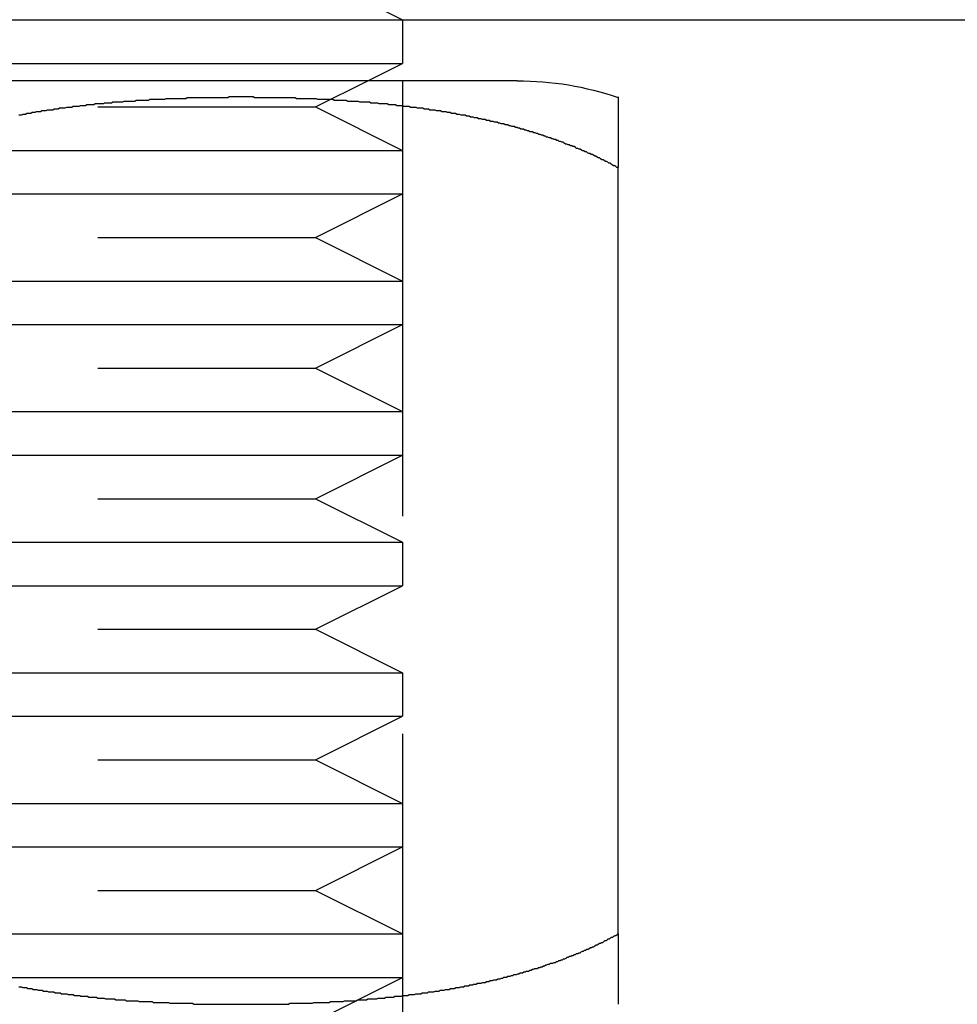
# Model space of a CAD drawing. Extents: x -848 to -19, y -4397 to -3858.
# Drawn here: x -643 to -633, y -3917 to -3905 of the extents above; entities that cross this region are included whole.
import ezdxf

# ---------------------------------------------------------------- set-up
doc = ezdxf.new("R2010")
doc.units = 0
doc.header["$LTSCALE"] = 20
doc.linetypes.add('VERDECKT', pattern=[0.375, 0.25, -0.125])
doc.layers.get('0').update_dxf_attribs({"linetype": 'CONTINUOUS'})
doc.layers.add('HILF', color=2, linetype='CONTINUOUS')

# ---------------------------------------------------------------- blocks, each defined once
blk = doc.blocks.new('A$C29AE3D26')
at = {"color": 1, "linetype": 'VERDECKT', "extrusion": (0, 1, -2e-16)}
for p, q in [((-604.407, -1246.454), (-603.407, -1246.954)), ((-604.407, -1247.954), (-603.807, -1247.654)), ((-603.407, -1247.654), (-603.407, -1258.454)), ((-614.407, -1247.954), (-604.407, -1247.954)), ((-604.407, -1247.954), (-603.407, -1248.454)), ((-615.407, -1248.454), (-603.407, -1248.454)), ((-603.407, -1248.454), (-603.407, -1248.954)), ((-615.407, -1248.954), (-603.407, -1248.954)), ((-604.407, -1249.454), (-603.407, -1248.954)), ((-614.407, -1249.454), (-604.407, -1249.454)), ((-604.407, -1249.454), (-603.407, -1249.954)), ((-615.407, -1249.954), (-603.407, -1249.954)), ((-603.407, -1249.954), (-603.407, -1250.454)), ((-615.407, -1250.454), (-603.407, -1250.454)), ((-604.407, -1250.954), (-603.407, -1250.454)), ((-614.407, -1250.954), (-604.407, -1250.954)), ((-604.407, -1250.954), (-603.407, -1251.454)), ((-615.407, -1251.454), (-603.407, -1251.454)), ((-603.407, -1251.454), (-603.407, -1251.954)), ((-615.407, -1251.954), (-603.407, -1251.954)), ((-604.407, -1252.454), (-603.407, -1251.954)), ((-614.407, -1252.454), (-604.407, -1252.454)), ((-604.407, -1252.454), (-603.407, -1252.954)), ((-615.407, -1252.954), (-603.407, -1252.954)), ((-603.407, -1252.954), (-603.407, -1253.454)), ((-615.407, -1253.454), (-603.407, -1253.454)), ((-604.407, -1253.954), (-603.407, -1253.454)), ((-614.407, -1253.954), (-604.407, -1253.954)), ((-604.407, -1253.954), (-603.407, -1254.454)), ((-615.407, -1254.454), (-603.407, -1254.454)), ((-603.407, -1254.454), (-603.407, -1254.954)), ((-615.407, -1254.954), (-603.407, -1254.954)), ((-604.407, -1255.454), (-603.407, -1254.954)), ((-614.407, -1255.454), (-604.407, -1255.454)), ((-604.407, -1255.454), (-603.407, -1255.954)), ((-615.407, -1255.954), (-603.407, -1255.954)), ((-603.407, -1255.954), (-603.407, -1256.454)), ((-615.407, -1256.454), (-603.407, -1256.454)), ((-604.407, -1256.954), (-603.407, -1256.454)), ((-614.407, -1256.954), (-604.407, -1256.954)), ((-604.407, -1256.954), (-603.407, -1257.454)), ((-615.407, -1257.454), (-603.407, -1257.454)), ((-603.407, -1257.454), (-603.407, -1257.954)), ((-615.407, -1257.954), (-603.407, -1257.954)), ((-604.407, -1258.454), (-603.407, -1257.954))]:
    blk.add_line(p, q, dxfattribs=at)
at = {"color": 3, "linetype": 'CONTINUOUS', "extrusion": (0, 1, -2e-16)}
for p, q in [((-739.407, -1246.954), (-479.407, -1246.954)), ((-603.407, -1246.954), (-603.407, -1247.454)), ((-615.407, -1247.454), (-603.407, -1247.454)), ((-603.807, -1247.654), (-603.407, -1247.454)), ((-602.091, -1247.654), (-617.091, -1247.654)), ((-600.931, -1257.454), (-600.931, -1248.654))]:
    blk.add_line(p, q, dxfattribs=at)
at = {"color": 3}
for points in [[(-600.931, -1248.65, 0), (-600.945, -1248.65, 0), (-600.958, -1248.64, 0), (-600.971, -1248.63, 0), (-600.984, -1248.63, 0), (-600.998, -1248.62, 0), (-601.011, -1248.61, 0), (-601.024, -1248.6, 0), (-601.038, -1248.6, 0), (-601.051, -1248.59, 0), (-601.064, -1248.58, 0), (-601.078, -1248.58, 0), (-601.091, -1248.57, 0), (-601.105, -1248.56, 0), (-601.118, -1248.56, 0), (-601.132, -1248.55, 0), (-601.145, -1248.54, 0), (-601.159, -1248.54, 0), (-601.172, -1248.53, 0), (-601.186, -1248.52, 0), (-601.2, -1248.52, 0), (-601.214, -1248.51, 0), (-601.227, -1248.5, 0), (-601.241, -1248.5, 0), (-601.255, -1248.49, 0), (-601.269, -1248.49, 0), (-601.282, -1248.48, 0), (-601.296, -1248.47, 0), (-601.31, -1248.47, 0), (-601.324, -1248.46, 0), (-601.338, -1248.46, 0), (-601.352, -1248.45, 0), (-601.366, -1248.44, 0), (-601.38, -1248.44, 0), (-601.394, -1248.43, 0), (-601.408, -1248.43, 0), (-601.422, -1248.42, 0), (-601.436, -1248.41, 0), (-601.45, -1248.41, 0), (-601.465, -1248.4, 0), (-601.479, -1248.4, 0), (-601.493, -1248.39, 0), (-601.507, -1248.39, 0), (-601.522, -1248.38, 0), (-601.536, -1248.38, 0), (-601.55, -1248.37, 0), (-601.564, -1248.36, 0), (-601.579, -1248.36, 0), (-601.593, -1248.35, 0), (-601.608, -1248.35, 0), (-601.622, -1248.34, 0), (-601.636, -1248.34, 0), (-601.651, -1248.33, 0), (-601.665, -1248.33, 0), (-601.68, -1248.32, 0), (-601.694, -1248.32, 0), (-601.709, -1248.31, 0), (-601.723, -1248.31, 0), (-601.738, -1248.3, 0), (-601.753, -1248.3, 0), (-601.767, -1248.29, 0), (-601.782, -1248.29, 0), (-601.796, -1248.28, 0), (-601.811, -1248.28, 0), (-601.826, -1248.27, 0), (-601.841, -1248.27, 0), (-601.855, -1248.26, 0), (-601.87, -1248.26, 0), (-601.885, -1248.25, 0), (-601.9, -1248.25, 0), (-601.914, -1248.24, 0), (-601.929, -1248.24, 0), (-601.944, -1248.24, 0), (-601.959, -1248.23, 0), (-601.974, -1248.23, 0), (-601.989, -1248.22, 0), (-602.004, -1248.22, 0), (-602.019, -1248.21, 0), (-602.034, -1248.21, 0), (-602.048, -1248.21, 0), (-602.063, -1248.2, 0), (-602.078, -1248.2, 0), (-602.093, -1248.19, 0), (-602.109, -1248.19, 0), (-602.124, -1248.18, 0), (-602.139, -1248.18, 0), (-602.154, -1248.18, 0), (-602.169, -1248.17, 0), (-602.184, -1248.17, 0), (-602.199, -1248.16, 0), (-602.214, -1248.16, 0), (-602.229, -1248.16, 0), (-602.244, -1248.15, 0), (-602.26, -1248.15, 0), (-602.275, -1248.15, 0), (-602.29, -1248.14, 0), (-602.305, -1248.14, 0), (-602.32, -1248.13, 0), (-602.336, -1248.13, 0), (-602.351, -1248.13, 0), (-602.366, -1248.12, 0), (-602.382, -1248.12, 0), (-602.397, -1248.12, 0), (-602.412, -1248.11, 0), (-602.428, -1248.11, 0), (-602.443, -1248.11, 0), (-602.458, -1248.1, 0), (-602.474, -1248.1, 0), (-602.489, -1248.1, 0), (-602.504, -1248.09, 0), (-602.52, -1248.09, 0), (-602.535, -1248.09, 0), (-602.551, -1248.08, 0), (-602.566, -1248.08, 0), (-602.581, -1248.08, 0), (-602.597, -1248.07, 0), (-602.612, -1248.07, 0), (-602.628, -1248.07, 0), (-602.643, -1248.06, 0), (-602.659, -1248.06, 0), (-602.674, -1248.06, 0), (-602.69, -1248.05, 0), (-602.705, -1248.05, 0), (-602.721, -1248.05, 0), (-602.736, -1248.05, 0), (-602.752, -1248.04, 0), (-602.767, -1248.04, 0), (-602.783, -1248.04, 0), (-602.799, -1248.03, 0), (-602.814, -1248.03, 0), (-602.83, -1248.03, 0), (-602.845, -1248.03, 0), (-602.861, -1248.02, 0), (-602.876, -1248.02, 0), (-602.892, -1248.02, 0), (-602.908, -1248.01, 0), (-602.923, -1248.01, 0), (-602.939, -1248.01, 0), (-602.955, -1248.01, 0), (-602.97, -1248, 0), (-602.986, -1248, 0), (-603.001, -1248, 0), (-603.017, -1248, 0), (-603.033, -1247.99, 0), (-603.048, -1247.99, 0), (-603.064, -1247.99, 0), (-603.08, -1247.99, 0), (-603.096, -1247.99, 0), (-603.111, -1247.98, 0), (-603.127, -1247.98, 0), (-603.143, -1247.98, 0), (-603.158, -1247.98, 0), (-603.174, -1247.97, 0), (-603.19, -1247.97, 0), (-603.205, -1247.97, 0), (-603.221, -1247.97, 0), (-603.237, -1247.97, 0), (-603.253, -1247.96, 0), (-603.268, -1247.96, 0), (-603.284, -1247.96, 0), (-603.3, -1247.96, 0), (-603.315, -1247.96, 0), (-603.331, -1247.95, 0), (-603.347, -1247.95, 0), (-603.363, -1247.95, 0), (-603.378, -1247.95, 0), (-603.394, -1247.95, 0), (-603.41, -1247.94, 0), (-603.426, -1247.94, 0), (-603.441, -1247.94, 0), (-603.457, -1247.94, 0), (-603.473, -1247.94, 0), (-603.489, -1247.93, 0), (-603.504, -1247.93, 0), (-603.52, -1247.93, 0), (-603.536, -1247.93, 0), (-603.552, -1247.93, 0), (-603.567, -1247.93, 0), (-603.583, -1247.92, 0), (-603.599, -1247.92, 0), (-603.614, -1247.92, 0), (-603.63, -1247.92, 0), (-603.646, -1247.92, 0), (-603.662, -1247.92, 0), (-603.677, -1247.92, 0), (-603.693, -1247.91, 0), (-603.709, -1247.91, 0), (-603.725, -1247.91, 0), (-603.74, -1247.91, 0), (-603.756, -1247.91, 0), (-603.772, -1247.91, 0), (-603.787, -1247.9, 0), (-603.803, -1247.9, 0), (-603.819, -1247.9, 0), (-603.835, -1247.9, 0), (-603.85, -1247.9, 0), (-603.866, -1247.9, 0), (-603.882, -1247.9, 0), (-603.897, -1247.9, 0), (-603.913, -1247.89, 0), (-603.929, -1247.89, 0), (-603.944, -1247.89, 0), (-603.96, -1247.89, 0), (-603.976, -1247.89, 0), (-603.991, -1247.89, 0), (-604.007, -1247.89, 0), (-604.023, -1247.89, 0), (-604.038, -1247.89, 0), (-604.054, -1247.88, 0), (-604.069, -1247.88, 0), (-604.085, -1247.88, 0), (-604.101, -1247.88, 0), (-604.116, -1247.88, 0), (-604.132, -1247.88, 0), (-604.147, -1247.88, 0), (-604.163, -1247.88, 0), (-604.179, -1247.88, 0), (-604.194, -1247.88, 0), (-604.21, -1247.87, 0), (-604.225, -1247.87, 0), (-604.241, -1247.87, 0), (-604.256, -1247.87, 0), (-604.272, -1247.87, 0), (-604.287, -1247.87, 0), (-604.303, -1247.87, 0), (-604.318, -1247.87, 0), (-604.334, -1247.87, 0), (-604.349, -1247.87, 0), (-604.365, -1247.87, 0), (-604.38, -1247.87, 0), (-604.396, -1247.86, 0), (-604.411, -1247.86, 0), (-604.427, -1247.86, 0), (-604.442, -1247.86, 0), (-604.457, -1247.86, 0), (-604.473, -1247.86, 0), (-604.488, -1247.86, 0), (-604.504, -1247.86, 0), (-604.519, -1247.86, 0), (-604.534, -1247.86, 0), (-604.55, -1247.86, 0), (-604.565, -1247.86, 0), (-604.58, -1247.86, 0), (-604.596, -1247.86, 0), (-604.611, -1247.86, 0), (-604.626, -1247.86, 0), (-604.641, -1247.85, 0), (-604.657, -1247.85, 0), (-604.672, -1247.85, 0), (-604.687, -1247.85, 0), (-604.702, -1247.85, 0), (-604.717, -1247.85, 0), (-604.733, -1247.85, 0), (-604.748, -1247.85, 0), (-604.763, -1247.85, 0), (-604.778, -1247.85, 0), (-604.793, -1247.85, 0), (-604.808, -1247.85, 0), (-604.823, -1247.85, 0), (-604.839, -1247.85, 0), (-604.854, -1247.85, 0), (-604.869, -1247.85, 0), (-604.884, -1247.85, 0), (-604.899, -1247.85, 0), (-604.914, -1247.85, 0), (-604.929, -1247.85, 0), (-604.944, -1247.85, 0), (-604.959, -1247.85, 0), (-604.974, -1247.85, 0), (-604.988, -1247.85, 0), (-605.003, -1247.85, 0), (-605.018, -1247.85, 0), (-605.033, -1247.85, 0), (-605.048, -1247.85, 0), (-605.063, -1247.85, 0), (-605.078, -1247.85, 0), (-605.092, -1247.85, 0), (-605.107, -1247.85, 0), (-605.122, -1247.84, 0), (-605.137, -1247.84, 0), (-605.151, -1247.84, 0), (-605.166, -1247.84, 0), (-605.181, -1247.84, 0), (-605.196, -1247.84, 0), (-605.21, -1247.84, 0), (-605.225, -1247.84, 0), (-605.239, -1247.84, 0), (-605.254, -1247.84, 0), (-605.269, -1247.84, 0), (-605.283, -1247.84, 0), (-605.298, -1247.84, 0), (-605.312, -1247.84, 0), (-605.327, -1247.84, 0), (-605.342, -1247.84, 0), (-605.356, -1247.84, 0), (-605.371, -1247.84, 0), (-605.386, -1247.84, 0), (-605.401, -1247.84, 0), (-605.415, -1247.85, 0), (-605.43, -1247.85, 0), (-605.445, -1247.85, 0), (-605.46, -1247.85, 0), (-605.475, -1247.85, 0), (-605.489, -1247.85, 0), (-605.504, -1247.85, 0), (-605.519, -1247.85, 0), (-605.534, -1247.85, 0), (-605.549, -1247.85, 0), (-605.564, -1247.85, 0), (-605.579, -1247.85, 0), (-605.594, -1247.85, 0), (-605.609, -1247.85, 0), (-605.624, -1247.85, 0), (-605.639, -1247.85, 0), (-605.654, -1247.85, 0), (-605.669, -1247.85, 0), (-605.684, -1247.85, 0), (-605.699, -1247.85, 0), (-605.714, -1247.85, 0), (-605.729, -1247.85, 0), (-605.745, -1247.85, 0), (-605.76, -1247.85, 0), (-605.775, -1247.85, 0), (-605.79, -1247.85, 0), (-605.805, -1247.85, 0), (-605.82, -1247.85, 0), (-605.836, -1247.85, 0), (-605.851, -1247.85, 0), (-605.866, -1247.85, 0), (-605.881, -1247.85, 0), (-605.897, -1247.86, 0), (-605.912, -1247.86, 0), (-605.927, -1247.86, 0), (-605.942, -1247.86, 0), (-605.958, -1247.86, 0), (-605.973, -1247.86, 0), (-605.988, -1247.86, 0), (-606.004, -1247.86, 0), (-606.019, -1247.86, 0), (-606.034, -1247.86, 0), (-606.05, -1247.86, 0), (-606.065, -1247.86, 0), (-606.081, -1247.86, 0), (-606.096, -1247.86, 0), (-606.112, -1247.86, 0), (-606.127, -1247.86, 0), (-606.142, -1247.87, 0), (-606.158, -1247.87, 0), (-606.173, -1247.87, 0), (-606.189, -1247.87, 0), (-606.204, -1247.87, 0), (-606.22, -1247.87, 0), (-606.235, -1247.87, 0), (-606.251, -1247.87, 0), (-606.266, -1247.87, 0), (-606.282, -1247.87, 0), (-606.297, -1247.87, 0), (-606.313, -1247.87, 0), (-606.328, -1247.88, 0), (-606.344, -1247.88, 0), (-606.36, -1247.88, 0), (-606.375, -1247.88, 0), (-606.391, -1247.88, 0), (-606.406, -1247.88, 0), (-606.422, -1247.88, 0), (-606.438, -1247.88, 0), (-606.453, -1247.88, 0), (-606.469, -1247.88, 0), (-606.484, -1247.89, 0), (-606.5, -1247.89, 0), (-606.516, -1247.89, 0), (-606.531, -1247.89, 0), (-606.547, -1247.89, 0), (-606.563, -1247.89, 0), (-606.578, -1247.89, 0), (-606.594, -1247.89, 0), (-606.61, -1247.89, 0), (-606.625, -1247.9, 0), (-606.641, -1247.9, 0), (-606.657, -1247.9, 0), (-606.672, -1247.9, 0), (-606.688, -1247.9, 0), (-606.704, -1247.9, 0), (-606.72, -1247.9, 0), (-606.735, -1247.9, 0), (-606.751, -1247.91, 0), (-606.767, -1247.91, 0), (-606.782, -1247.91, 0), (-606.798, -1247.91, 0), (-606.814, -1247.91, 0), (-606.83, -1247.91, 0), (-606.845, -1247.92, 0), (-606.861, -1247.92, 0), (-606.877, -1247.92, 0), (-606.892, -1247.92, 0), (-606.908, -1247.92, 0), (-606.924, -1247.92, 0), (-606.94, -1247.92, 0), (-606.955, -1247.93, 0), (-606.971, -1247.93, 0), (-606.987, -1247.93, 0), (-607.003, -1247.93, 0), (-607.018, -1247.93, 0), (-607.034, -1247.93, 0), (-607.05, -1247.94, 0), (-607.066, -1247.94, 0), (-607.081, -1247.94, 0), (-607.097, -1247.94, 0), (-607.113, -1247.94, 0), (-607.128, -1247.95, 0), (-607.144, -1247.95, 0), (-607.16, -1247.95, 0), (-607.176, -1247.95, 0), (-607.191, -1247.95, 0), (-607.207, -1247.96, 0), (-607.223, -1247.96, 0), (-607.239, -1247.96, 0), (-607.254, -1247.96, 0), (-607.27, -1247.96, 0), (-607.286, -1247.97, 0), (-607.301, -1247.97, 0), (-607.317, -1247.97, 0), (-607.333, -1247.97, 0), (-607.349, -1247.97, 0), (-607.364, -1247.98, 0), (-607.38, -1247.98, 0), (-607.396, -1247.98, 0), (-607.411, -1247.98, 0), (-607.427, -1247.99, 0), (-607.443, -1247.99, 0), (-607.458, -1247.99, 0), (-607.474, -1247.99, 0), (-607.49, -1247.99, 0), (-607.505, -1248, 0), (-607.521, -1248, 0), (-607.537, -1248, 0), (-607.552, -1248, 0), (-607.568, -1248.01, 0), (-607.584, -1248.01, 0), (-607.599, -1248.01, 0), (-607.615, -1248.01, 0), (-607.631, -1248.02, 0), (-607.646, -1248.02, 0), (-607.662, -1248.02, 0), (-607.677, -1248.03, 0), (-607.693, -1248.03, 0), (-607.709, -1248.03, 0), (-607.724, -1248.03, 0), (-607.74, -1248.04, 0), (-607.755, -1248.04, 0), (-607.771, -1248.04, 0), (-607.786, -1248.05, 0), (-607.802, -1248.05, 0), (-607.817, -1248.05, 0)], [(-600.931, -1247.84, 0), (-600.931, -1247.84, 0), (-600.931, -1247.84, 0), (-600.931, -1247.84, 0), (-600.931, -1247.84, 0), (-600.931, -1247.84, 0), (-600.931, -1247.84, 0), (-600.931, -1247.84, 0), (-600.931, -1247.84, 0), (-600.931, -1247.84, 0), (-600.931, -1247.84, 0), (-600.931, -1247.85, 0), (-600.931, -1247.85, 0), (-600.931, -1247.85, 0), (-600.931, -1247.85, 0), (-600.931, -1247.85, 0), (-600.931, -1247.85, 0), (-600.931, -1247.85, 0), (-600.931, -1247.85, 0), (-600.931, -1247.85, 0), (-600.931, -1247.85, 0), (-600.931, -1247.85, 0), (-600.931, -1247.85, 0), (-600.931, -1247.85, 0), (-600.931, -1247.85, 0), (-600.931, -1247.85, 0), (-600.931, -1247.85, 0), (-600.931, -1247.85, 0), (-600.931, -1247.85, 0), (-600.931, -1247.85, 0), (-600.931, -1247.85, 0), (-600.931, -1247.85, 0), (-600.931, -1247.85, 0), (-600.931, -1247.85, 0), (-600.931, -1247.85, 0), (-600.931, -1247.85, 0), (-600.931, -1247.85, 0), (-600.931, -1247.85, 0), (-600.931, -1247.85, 0), (-600.931, -1247.85, 0), (-600.931, -1247.85, 0), (-600.931, -1247.85, 0), (-600.931, -1247.85, 0), (-600.931, -1247.85, 0), (-600.931, -1247.85, 0), (-600.931, -1247.85, 0), (-600.931, -1247.85, 0), (-600.931, -1247.86, 0), (-600.931, -1247.86, 0), (-600.931, -1247.86, 0), (-600.931, -1247.86, 0), (-600.931, -1247.86, 0), (-600.931, -1247.86, 0), (-600.931, -1247.86, 0), (-600.931, -1247.86, 0), (-600.931, -1247.86, 0), (-600.931, -1247.86, 0), (-600.931, -1247.86, 0), (-600.931, -1247.86, 0), (-600.931, -1247.86, 0), (-600.931, -1247.86, 0), (-600.931, -1247.86, 0), (-600.931, -1247.86, 0), (-600.931, -1247.86, 0), (-600.931, -1247.86, 0), (-600.931, -1247.87, 0), (-600.931, -1247.87, 0), (-600.931, -1247.87, 0), (-600.931, -1247.87, 0), (-600.931, -1247.87, 0), (-600.931, -1247.87, 0), (-600.931, -1247.87, 0), (-600.931, -1247.87, 0), (-600.931, -1247.87, 0), (-600.931, -1247.87, 0), (-600.931, -1247.87, 0), (-600.931, -1247.87, 0), (-600.931, -1247.87, 0), (-600.931, -1247.88, 0), (-600.931, -1247.88, 0), (-600.931, -1247.88, 0), (-600.931, -1247.88, 0), (-600.931, -1247.88, 0), (-600.931, -1247.88, 0), (-600.931, -1247.88, 0), (-600.931, -1247.88, 0), (-600.931, -1247.88, 0), (-600.931, -1247.88, 0), (-600.931, -1247.88, 0), (-600.931, -1247.88, 0), (-600.931, -1247.89, 0), (-600.931, -1247.89, 0), (-600.931, -1247.89, 0), (-600.931, -1247.89, 0), (-600.931, -1247.89, 0), (-600.931, -1247.89, 0), (-600.931, -1247.89, 0), (-600.931, -1247.89, 0), (-600.931, -1247.89, 0), (-600.931, -1247.9, 0), (-600.931, -1247.9, 0), (-600.931, -1247.9, 0), (-600.931, -1247.9, 0), (-600.931, -1247.9, 0), (-600.931, -1247.9, 0), (-600.931, -1247.9, 0), (-600.931, -1247.9, 0), (-600.931, -1247.9, 0), (-600.931, -1247.91, 0), (-600.931, -1247.91, 0), (-600.931, -1247.91, 0), (-600.931, -1247.91, 0), (-600.931, -1247.91, 0), (-600.931, -1247.91, 0), (-600.931, -1247.91, 0), (-600.931, -1247.92, 0), (-600.931, -1247.92, 0), (-600.931, -1247.92, 0), (-600.931, -1247.92, 0), (-600.931, -1247.92, 0), (-600.931, -1247.92, 0), (-600.931, -1247.92, 0), (-600.931, -1247.93, 0), (-600.931, -1247.93, 0), (-600.931, -1247.93, 0), (-600.931, -1247.93, 0), (-600.931, -1247.93, 0), (-600.931, -1247.93, 0), (-600.931, -1247.93, 0), (-600.931, -1247.94, 0), (-600.931, -1247.94, 0), (-600.931, -1247.94, 0), (-600.931, -1247.94, 0), (-600.931, -1247.94, 0), (-600.931, -1247.94, 0), (-600.931, -1247.95, 0), (-600.931, -1247.95, 0), (-600.931, -1247.95, 0), (-600.931, -1247.95, 0), (-600.931, -1247.95, 0), (-600.931, -1247.95, 0), (-600.931, -1247.96, 0), (-600.931, -1247.96, 0), (-600.931, -1247.96, 0), (-600.931, -1247.96, 0), (-600.931, -1247.96, 0), (-600.931, -1247.97, 0), (-600.931, -1247.97, 0), (-600.931, -1247.97, 0), (-600.931, -1247.97, 0), (-600.931, -1247.97, 0), (-600.931, -1247.98, 0), (-600.931, -1247.98, 0), (-600.931, -1247.98, 0), (-600.931, -1247.98, 0), (-600.931, -1247.98, 0), (-600.931, -1247.99, 0), (-600.931, -1247.99, 0), (-600.931, -1247.99, 0), (-600.931, -1247.99, 0), (-600.931, -1247.99, 0), (-600.931, -1248, 0), (-600.931, -1248, 0), (-600.931, -1248, 0), (-600.931, -1248, 0), (-600.931, -1248, 0), (-600.931, -1248.01, 0), (-600.931, -1248.01, 0), (-600.931, -1248.01, 0), (-600.931, -1248.01, 0), (-600.931, -1248.02, 0), (-600.931, -1248.02, 0), (-600.931, -1248.02, 0), (-600.931, -1248.02, 0), (-600.931, -1248.03, 0), (-600.931, -1248.03, 0), (-600.931, -1248.03, 0), (-600.931, -1248.03, 0), (-600.931, -1248.04, 0), (-600.931, -1248.04, 0), (-600.931, -1248.04, 0), (-600.931, -1248.04, 0), (-600.931, -1248.05, 0), (-600.931, -1248.05, 0), (-600.931, -1248.05, 0), (-600.931, -1248.05, 0), (-600.931, -1248.06, 0), (-600.931, -1248.06, 0), (-600.931, -1248.06, 0), (-600.931, -1248.07, 0), (-600.931, -1248.07, 0), (-600.931, -1248.07, 0), (-600.931, -1248.07, 0), (-600.931, -1248.08, 0), (-600.931, -1248.08, 0), (-600.931, -1248.08, 0), (-600.931, -1248.09, 0), (-600.931, -1248.09, 0), (-600.931, -1248.09, 0), (-600.931, -1248.09, 0), (-600.931, -1248.1, 0), (-600.931, -1248.1, 0), (-600.931, -1248.1, 0), (-600.931, -1248.11, 0), (-600.931, -1248.11, 0), (-600.931, -1248.11, 0), (-600.931, -1248.12, 0), (-600.931, -1248.12, 0), (-600.931, -1248.12, 0), (-600.931, -1248.13, 0), (-600.931, -1248.13, 0), (-600.931, -1248.13, 0), (-600.931, -1248.14, 0), (-600.931, -1248.14, 0), (-600.931, -1248.14, 0), (-600.931, -1248.15, 0), (-600.931, -1248.15, 0), (-600.931, -1248.15, 0), (-600.931, -1248.16, 0), (-600.931, -1248.16, 0), (-600.931, -1248.16, 0), (-600.931, -1248.17, 0), (-600.931, -1248.17, 0), (-600.931, -1248.17, 0), (-600.931, -1248.18, 0), (-600.931, -1248.18, 0), (-600.931, -1248.19, 0), (-600.931, -1248.19, 0), (-600.931, -1248.19, 0), (-600.931, -1248.2, 0), (-600.931, -1248.2, 0), (-600.931, -1248.2, 0), (-600.931, -1248.21, 0), (-600.931, -1248.21, 0), (-600.931, -1248.22, 0), (-600.931, -1248.22, 0), (-600.931, -1248.22, 0), (-600.931, -1248.23, 0), (-600.931, -1248.23, 0), (-600.931, -1248.24, 0), (-600.931, -1248.24, 0), (-600.931, -1248.24, 0), (-600.931, -1248.25, 0), (-600.931, -1248.25, 0), (-600.931, -1248.26, 0), (-600.931, -1248.26, 0), (-600.931, -1248.26, 0), (-600.931, -1248.27, 0), (-600.931, -1248.27, 0), (-600.931, -1248.28, 0), (-600.931, -1248.28, 0), (-600.931, -1248.29, 0), (-600.931, -1248.29, 0), (-600.931, -1248.29, 0), (-600.931, -1248.3, 0), (-600.931, -1248.3, 0), (-600.931, -1248.31, 0), (-600.931, -1248.31, 0), (-600.931, -1248.32, 0), (-600.931, -1248.32, 0), (-600.931, -1248.33, 0), (-600.931, -1248.33, 0), (-600.931, -1248.34, 0), (-600.931, -1248.34, 0), (-600.931, -1248.35, 0), (-600.931, -1248.35, 0), (-600.931, -1248.35, 0), (-600.931, -1248.36, 0), (-600.931, -1248.36, 0), (-600.931, -1248.37, 0), (-600.931, -1248.37, 0), (-600.931, -1248.38, 0), (-600.931, -1248.38, 0), (-600.931, -1248.39, 0), (-600.931, -1248.39, 0), (-600.931, -1248.4, 0), (-600.931, -1248.4, 0), (-600.931, -1248.41, 0), (-600.931, -1248.41, 0), (-600.931, -1248.42, 0), (-600.931, -1248.43, 0), (-600.931, -1248.43, 0), (-600.931, -1248.44, 0), (-600.931, -1248.44, 0), (-600.931, -1248.45, 0), (-600.931, -1248.45, 0), (-600.931, -1248.46, 0), (-600.931, -1248.46, 0), (-600.931, -1248.47, 0), (-600.931, -1248.47, 0), (-600.931, -1248.48, 0), (-600.931, -1248.48, 0), (-600.931, -1248.49, 0), (-600.931, -1248.5, 0), (-600.931, -1248.5, 0), (-600.931, -1248.51, 0), (-600.931, -1248.51, 0), (-600.931, -1248.52, 0), (-600.931, -1248.52, 0), (-600.931, -1248.53, 0), (-600.931, -1248.54, 0), (-600.931, -1248.54, 0), (-600.931, -1248.55, 0), (-600.931, -1248.55, 0), (-600.931, -1248.56, 0), (-600.931, -1248.57, 0), (-600.931, -1248.57, 0), (-600.931, -1248.58, 0), (-600.931, -1248.58, 0), (-600.931, -1248.59, 0), (-600.931, -1248.6, 0), (-600.931, -1248.6, 0), (-600.931, -1248.61, 0), (-600.931, -1248.62, 0), (-600.931, -1248.62, 0), (-600.931, -1248.63, 0), (-600.931, -1248.63, 0), (-600.931, -1248.64, 0), (-600.931, -1248.65, 0), (-600.931, -1248.65, 0)], [(-607.814, -1258.06, 0), (-607.8, -1258.06, 0), (-607.785, -1258.06, 0), (-607.77, -1258.07, 0), (-607.755, -1258.07, 0), (-607.741, -1258.07, 0), (-607.726, -1258.07, 0), (-607.711, -1258.08, 0), (-607.696, -1258.08, 0), (-607.682, -1258.08, 0), (-607.667, -1258.08, 0), (-607.652, -1258.09, 0), (-607.637, -1258.09, 0), (-607.623, -1258.09, 0), (-607.608, -1258.09, 0), (-607.593, -1258.1, 0), (-607.578, -1258.1, 0), (-607.563, -1258.1, 0), (-607.549, -1258.1, 0), (-607.534, -1258.11, 0), (-607.519, -1258.11, 0), (-607.504, -1258.11, 0), (-607.489, -1258.11, 0), (-607.474, -1258.12, 0), (-607.459, -1258.12, 0), (-607.445, -1258.12, 0), (-607.43, -1258.12, 0), (-607.415, -1258.12, 0), (-607.4, -1258.13, 0), (-607.385, -1258.13, 0), (-607.37, -1258.13, 0), (-607.355, -1258.13, 0), (-607.341, -1258.13, 0), (-607.326, -1258.14, 0), (-607.311, -1258.14, 0), (-607.296, -1258.14, 0), (-607.281, -1258.14, 0), (-607.266, -1258.14, 0), (-607.251, -1258.15, 0), (-607.236, -1258.15, 0), (-607.221, -1258.15, 0), (-607.207, -1258.15, 0), (-607.192, -1258.15, 0), (-607.177, -1258.16, 0), (-607.162, -1258.16, 0), (-607.147, -1258.16, 0), (-607.132, -1258.16, 0), (-607.117, -1258.16, 0), (-607.102, -1258.17, 0), (-607.087, -1258.17, 0), (-607.072, -1258.17, 0), (-607.058, -1258.17, 0), (-607.043, -1258.17, 0), (-607.028, -1258.17, 0), (-607.013, -1258.18, 0), (-606.998, -1258.18, 0), (-606.983, -1258.18, 0), (-606.968, -1258.18, 0), (-606.953, -1258.18, 0), (-606.938, -1258.18, 0), (-606.923, -1258.18, 0), (-606.908, -1258.19, 0), (-606.894, -1258.19, 0), (-606.879, -1258.19, 0), (-606.864, -1258.19, 0), (-606.849, -1258.19, 0), (-606.834, -1258.19, 0), (-606.819, -1258.2, 0), (-606.804, -1258.2, 0), (-606.789, -1258.2, 0), (-606.774, -1258.2, 0), (-606.759, -1258.2, 0), (-606.745, -1258.2, 0), (-606.73, -1258.2, 0), (-606.715, -1258.2, 0), (-606.7, -1258.21, 0), (-606.685, -1258.21, 0), (-606.67, -1258.21, 0), (-606.655, -1258.21, 0), (-606.641, -1258.21, 0), (-606.626, -1258.21, 0), (-606.611, -1258.21, 0), (-606.596, -1258.21, 0), (-606.581, -1258.22, 0), (-606.566, -1258.22, 0), (-606.551, -1258.22, 0), (-606.537, -1258.22, 0), (-606.522, -1258.22, 0), (-606.507, -1258.22, 0), (-606.492, -1258.22, 0), (-606.477, -1258.22, 0), (-606.463, -1258.22, 0), (-606.448, -1258.22, 0), (-606.433, -1258.23, 0), (-606.418, -1258.23, 0), (-606.403, -1258.23, 0), (-606.389, -1258.23, 0), (-606.374, -1258.23, 0), (-606.359, -1258.23, 0), (-606.344, -1258.23, 0), (-606.33, -1258.23, 0), (-606.315, -1258.23, 0), (-606.3, -1258.23, 0), (-606.285, -1258.23, 0), (-606.271, -1258.24, 0), (-606.256, -1258.24, 0), (-606.241, -1258.24, 0), (-606.227, -1258.24, 0), (-606.212, -1258.24, 0), (-606.197, -1258.24, 0), (-606.183, -1258.24, 0), (-606.168, -1258.24, 0), (-606.153, -1258.24, 0), (-606.139, -1258.24, 0), (-606.124, -1258.24, 0), (-606.109, -1258.24, 0), (-606.095, -1258.24, 0), (-606.08, -1258.25, 0), (-606.066, -1258.25, 0), (-606.051, -1258.25, 0), (-606.036, -1258.25, 0), (-606.022, -1258.25, 0), (-606.007, -1258.25, 0), (-605.993, -1258.25, 0), (-605.978, -1258.25, 0), (-605.964, -1258.25, 0), (-605.949, -1258.25, 0), (-605.935, -1258.25, 0), (-605.92, -1258.25, 0), (-605.906, -1258.25, 0), (-605.891, -1258.25, 0), (-605.877, -1258.25, 0), (-605.862, -1258.25, 0), (-605.848, -1258.25, 0), (-605.834, -1258.25, 0), (-605.819, -1258.25, 0), (-605.805, -1258.26, 0), (-605.79, -1258.26, 0), (-605.776, -1258.26, 0), (-605.762, -1258.26, 0), (-605.747, -1258.26, 0), (-605.733, -1258.26, 0), (-605.719, -1258.26, 0), (-605.704, -1258.26, 0), (-605.69, -1258.26, 0), (-605.676, -1258.26, 0), (-605.661, -1258.26, 0), (-605.647, -1258.26, 0), (-605.633, -1258.26, 0), (-605.619, -1258.26, 0), (-605.605, -1258.26, 0), (-605.59, -1258.26, 0), (-605.576, -1258.26, 0), (-605.562, -1258.26, 0), (-605.548, -1258.26, 0), (-605.534, -1258.26, 0), (-605.52, -1258.26, 0), (-605.506, -1258.26, 0), (-605.491, -1258.26, 0), (-605.477, -1258.26, 0), (-605.463, -1258.26, 0), (-605.449, -1258.26, 0), (-605.435, -1258.26, 0), (-605.421, -1258.26, 0), (-605.407, -1258.26, 0), (-605.393, -1258.26, 0), (-605.379, -1258.26, 0), (-605.365, -1258.26, 0), (-605.351, -1258.26, 0), (-605.338, -1258.26, 0), (-605.324, -1258.26, 0), (-605.31, -1258.26, 0), (-605.296, -1258.26, 0), (-605.282, -1258.26, 0), (-605.268, -1258.26, 0), (-605.254, -1258.26, 0), (-605.241, -1258.26, 0), (-605.227, -1258.26, 0), (-605.213, -1258.26, 0), (-605.199, -1258.26, 0), (-605.185, -1258.26, 0), (-605.171, -1258.26, 0), (-605.157, -1258.26, 0), (-605.143, -1258.26, 0), (-605.129, -1258.26, 0), (-605.115, -1258.26, 0), (-605.101, -1258.26, 0), (-605.087, -1258.26, 0), (-605.073, -1258.26, 0), (-605.059, -1258.26, 0), (-605.045, -1258.26, 0), (-605.031, -1258.26, 0), (-605.017, -1258.26, 0), (-605.003, -1258.26, 0), (-604.989, -1258.26, 0), (-604.975, -1258.26, 0), (-604.961, -1258.26, 0), (-604.946, -1258.26, 0), (-604.932, -1258.26, 0), (-604.918, -1258.26, 0), (-604.904, -1258.26, 0), (-604.89, -1258.26, 0), (-604.875, -1258.26, 0), (-604.861, -1258.26, 0), (-604.847, -1258.26, 0), (-604.833, -1258.26, 0), (-604.818, -1258.26, 0), (-604.804, -1258.26, 0), (-604.79, -1258.26, 0), (-604.775, -1258.26, 0), (-604.761, -1258.26, 0), (-604.747, -1258.26, 0), (-604.732, -1258.26, 0), (-604.718, -1258.26, 0), (-604.704, -1258.25, 0), (-604.689, -1258.25, 0), (-604.675, -1258.25, 0), (-604.66, -1258.25, 0), (-604.646, -1258.25, 0), (-604.631, -1258.25, 0), (-604.617, -1258.25, 0), (-604.602, -1258.25, 0), (-604.588, -1258.25, 0), (-604.573, -1258.25, 0), (-604.559, -1258.25, 0), (-604.544, -1258.25, 0), (-604.53, -1258.25, 0), (-604.515, -1258.25, 0), (-604.501, -1258.25, 0), (-604.486, -1258.25, 0), (-604.472, -1258.25, 0), (-604.457, -1258.25, 0), (-604.442, -1258.25, 0), (-604.428, -1258.24, 0), (-604.413, -1258.24, 0), (-604.399, -1258.24, 0), (-604.384, -1258.24, 0), (-604.369, -1258.24, 0), (-604.355, -1258.24, 0), (-604.34, -1258.24, 0), (-604.325, -1258.24, 0), (-604.311, -1258.24, 0), (-604.296, -1258.24, 0), (-604.281, -1258.24, 0), (-604.267, -1258.24, 0), (-604.252, -1258.24, 0), (-604.237, -1258.23, 0), (-604.222, -1258.23, 0), (-604.208, -1258.23, 0), (-604.193, -1258.23, 0), (-604.178, -1258.23, 0), (-604.164, -1258.23, 0), (-604.149, -1258.23, 0), (-604.134, -1258.23, 0), (-604.119, -1258.23, 0), (-604.104, -1258.23, 0), (-604.09, -1258.23, 0), (-604.075, -1258.22, 0), (-604.06, -1258.22, 0), (-604.045, -1258.22, 0), (-604.03, -1258.22, 0), (-604.016, -1258.22, 0), (-604.001, -1258.22, 0), (-603.986, -1258.22, 0), (-603.971, -1258.22, 0), (-603.956, -1258.22, 0), (-603.942, -1258.22, 0), (-603.927, -1258.21, 0), (-603.912, -1258.21, 0), (-603.897, -1258.21, 0), (-603.882, -1258.21, 0), (-603.867, -1258.21, 0), (-603.852, -1258.21, 0), (-603.838, -1258.21, 0), (-603.823, -1258.21, 0), (-603.808, -1258.2, 0), (-603.793, -1258.2, 0), (-603.778, -1258.2, 0), (-603.763, -1258.2, 0), (-603.748, -1258.2, 0), (-603.733, -1258.2, 0), (-603.718, -1258.2, 0), (-603.704, -1258.2, 0), (-603.689, -1258.19, 0), (-603.674, -1258.19, 0), (-603.659, -1258.19, 0), (-603.644, -1258.19, 0), (-603.629, -1258.19, 0), (-603.614, -1258.19, 0), (-603.599, -1258.18, 0), (-603.584, -1258.18, 0), (-603.569, -1258.18, 0), (-603.555, -1258.18, 0), (-603.54, -1258.18, 0), (-603.525, -1258.18, 0), (-603.51, -1258.18, 0), (-603.495, -1258.17, 0), (-603.48, -1258.17, 0), (-603.465, -1258.17, 0), (-603.45, -1258.17, 0), (-603.435, -1258.17, 0), (-603.42, -1258.17, 0), (-603.405, -1258.16, 0), (-603.391, -1258.16, 0), (-603.376, -1258.16, 0), (-603.361, -1258.16, 0), (-603.346, -1258.16, 0), (-603.331, -1258.15, 0), (-603.316, -1258.15, 0), (-603.301, -1258.15, 0), (-603.286, -1258.15, 0), (-603.271, -1258.15, 0), (-603.256, -1258.14, 0), (-603.242, -1258.14, 0), (-603.227, -1258.14, 0), (-603.212, -1258.14, 0), (-603.197, -1258.14, 0), (-603.182, -1258.13, 0), (-603.167, -1258.13, 0), (-603.152, -1258.13, 0), (-603.137, -1258.13, 0), (-603.123, -1258.13, 0), (-603.108, -1258.12, 0), (-603.093, -1258.12, 0), (-603.078, -1258.12, 0), (-603.063, -1258.12, 0), (-603.048, -1258.12, 0), (-603.033, -1258.11, 0), (-603.019, -1258.11, 0), (-603.004, -1258.11, 0), (-602.989, -1258.11, 0), (-602.974, -1258.1, 0), (-602.959, -1258.1, 0), (-602.944, -1258.1, 0), (-602.93, -1258.1, 0), (-602.915, -1258.09, 0), (-602.9, -1258.09, 0), (-602.885, -1258.09, 0), (-602.871, -1258.09, 0), (-602.856, -1258.08, 0), (-602.841, -1258.08, 0), (-602.826, -1258.08, 0), (-602.811, -1258.08, 0), (-602.797, -1258.07, 0), (-602.782, -1258.07, 0), (-602.767, -1258.07, 0), (-602.752, -1258.07, 0), (-602.738, -1258.06, 0), (-602.723, -1258.06, 0), (-602.708, -1258.06, 0), (-602.694, -1258.05, 0), (-602.679, -1258.05, 0), (-602.664, -1258.05, 0), (-602.65, -1258.05, 0), (-602.635, -1258.04, 0), (-602.62, -1258.04, 0), (-602.606, -1258.04, 0), (-602.591, -1258.03, 0), (-602.576, -1258.03, 0), (-602.562, -1258.03, 0), (-602.547, -1258.02, 0), (-602.533, -1258.02, 0), (-602.518, -1258.02, 0), (-602.503, -1258.02, 0), (-602.489, -1258.01, 0), (-602.474, -1258.01, 0), (-602.46, -1258.01, 0), (-602.445, -1258, 0), (-602.431, -1258, 0), (-602.416, -1258, 0), (-602.402, -1257.99, 0), (-602.387, -1257.99, 0), (-602.373, -1257.99, 0), (-602.358, -1257.98, 0), (-602.344, -1257.98, 0), (-602.329, -1257.98, 0), (-602.315, -1257.97, 0), (-602.3, -1257.97, 0), (-602.286, -1257.97, 0), (-602.272, -1257.96, 0), (-602.257, -1257.96, 0), (-602.243, -1257.95, 0), (-602.228, -1257.95, 0), (-602.214, -1257.95, 0), (-602.2, -1257.94, 0), (-602.185, -1257.94, 0), (-602.171, -1257.94, 0), (-602.157, -1257.93, 0), (-602.142, -1257.93, 0), (-602.128, -1257.92, 0), (-602.114, -1257.92, 0), (-602.1, -1257.92, 0), (-602.085, -1257.91, 0), (-602.071, -1257.91, 0), (-602.057, -1257.9, 0), (-602.043, -1257.9, 0), (-602.029, -1257.9, 0), (-602.015, -1257.89, 0), (-602, -1257.89, 0), (-601.986, -1257.88, 0), (-601.972, -1257.88, 0), (-601.958, -1257.88, 0), (-601.944, -1257.87, 0), (-601.93, -1257.87, 0), (-601.916, -1257.86, 0), (-601.902, -1257.86, 0), (-601.888, -1257.85, 0), (-601.874, -1257.85, 0), (-601.86, -1257.85, 0), (-601.846, -1257.84, 0), (-601.832, -1257.84, 0), (-601.818, -1257.83, 0), (-601.804, -1257.83, 0), (-601.79, -1257.82, 0), (-601.776, -1257.82, 0), (-601.762, -1257.81, 0), (-601.749, -1257.81, 0), (-601.735, -1257.8, 0), (-601.721, -1257.8, 0), (-601.707, -1257.79, 0), (-601.693, -1257.79, 0), (-601.68, -1257.79, 0), (-601.666, -1257.78, 0), (-601.652, -1257.78, 0), (-601.639, -1257.77, 0), (-601.625, -1257.77, 0), (-601.611, -1257.76, 0), (-601.598, -1257.76, 0), (-601.584, -1257.75, 0), (-601.57, -1257.75, 0), (-601.557, -1257.74, 0), (-601.543, -1257.74, 0), (-601.53, -1257.73, 0), (-601.516, -1257.72, 0), (-601.503, -1257.72, 0), (-601.489, -1257.71, 0), (-601.476, -1257.71, 0), (-601.462, -1257.7, 0), (-601.449, -1257.7, 0), (-601.436, -1257.69, 0), (-601.422, -1257.69, 0), (-601.409, -1257.68, 0), (-601.396, -1257.68, 0), (-601.382, -1257.67, 0), (-601.369, -1257.67, 0), (-601.356, -1257.66, 0), (-601.342, -1257.65, 0), (-601.329, -1257.65, 0), (-601.316, -1257.64, 0), (-601.303, -1257.64, 0), (-601.29, -1257.63, 0), (-601.277, -1257.63, 0), (-601.263, -1257.62, 0), (-601.25, -1257.61, 0), (-601.237, -1257.61, 0), (-601.224, -1257.6, 0), (-601.211, -1257.6, 0), (-601.198, -1257.59, 0), (-601.185, -1257.58, 0), (-601.172, -1257.58, 0), (-601.16, -1257.57, 0), (-601.147, -1257.56, 0), (-601.134, -1257.56, 0), (-601.121, -1257.55, 0), (-601.108, -1257.55, 0), (-601.095, -1257.54, 0), (-601.083, -1257.53, 0), (-601.07, -1257.53, 0), (-601.057, -1257.52, 0), (-601.045, -1257.51, 0), (-601.032, -1257.51, 0), (-601.019, -1257.5, 0), (-601.007, -1257.49, 0), (-600.994, -1257.49, 0), (-600.982, -1257.48, 0), (-600.969, -1257.47, 0), (-600.956, -1257.47, 0), (-600.944, -1257.46, 0), (-600.931, -1257.45, 0)], [(-600.931, -1257.45, 0), (-600.931, -1257.46, 0), (-600.931, -1257.47, 0), (-600.931, -1257.47, 0), (-600.931, -1257.48, 0), (-600.931, -1257.49, 0), (-600.931, -1257.49, 0), (-600.931, -1257.5, 0), (-600.931, -1257.5, 0), (-600.931, -1257.51, 0), (-600.931, -1257.52, 0), (-600.931, -1257.52, 0), (-600.931, -1257.53, 0), (-600.931, -1257.54, 0), (-600.931, -1257.54, 0), (-600.931, -1257.55, 0), (-600.931, -1257.55, 0), (-600.931, -1257.56, 0), (-600.931, -1257.57, 0), (-600.931, -1257.57, 0), (-600.931, -1257.58, 0), (-600.931, -1257.58, 0), (-600.931, -1257.59, 0), (-600.931, -1257.59, 0), (-600.931, -1257.6, 0), (-600.931, -1257.61, 0), (-600.931, -1257.61, 0), (-600.931, -1257.62, 0), (-600.931, -1257.62, 0), (-600.931, -1257.63, 0), (-600.931, -1257.63, 0), (-600.931, -1257.64, 0), (-600.931, -1257.65, 0), (-600.931, -1257.65, 0), (-600.931, -1257.66, 0), (-600.931, -1257.66, 0), (-600.931, -1257.67, 0), (-600.931, -1257.67, 0), (-600.931, -1257.68, 0), (-600.931, -1257.68, 0), (-600.931, -1257.69, 0), (-600.931, -1257.69, 0), (-600.931, -1257.7, 0), (-600.931, -1257.7, 0), (-600.931, -1257.71, 0), (-600.931, -1257.71, 0), (-600.931, -1257.72, 0), (-600.931, -1257.72, 0), (-600.931, -1257.73, 0), (-600.931, -1257.73, 0), (-600.931, -1257.74, 0), (-600.931, -1257.74, 0), (-600.931, -1257.75, 0), (-600.931, -1257.75, 0), (-600.931, -1257.76, 0), (-600.931, -1257.76, 0), (-600.931, -1257.77, 0), (-600.931, -1257.77, 0), (-600.931, -1257.78, 0), (-600.931, -1257.78, 0), (-600.931, -1257.79, 0), (-600.931, -1257.79, 0), (-600.931, -1257.79, 0), (-600.931, -1257.8, 0), (-600.931, -1257.8, 0), (-600.931, -1257.81, 0), (-600.931, -1257.81, 0), (-600.931, -1257.82, 0), (-600.931, -1257.82, 0), (-600.931, -1257.83, 0), (-600.931, -1257.83, 0), (-600.931, -1257.83, 0), (-600.931, -1257.84, 0), (-600.931, -1257.84, 0), (-600.931, -1257.85, 0), (-600.931, -1257.85, 0), (-600.931, -1257.86, 0), (-600.931, -1257.86, 0), (-600.931, -1257.86, 0), (-600.931, -1257.87, 0), (-600.931, -1257.87, 0), (-600.931, -1257.88, 0), (-600.931, -1257.88, 0), (-600.931, -1257.88, 0), (-600.931, -1257.89, 0), (-600.931, -1257.89, 0), (-600.931, -1257.9, 0), (-600.931, -1257.9, 0), (-600.931, -1257.9, 0), (-600.931, -1257.91, 0), (-600.931, -1257.91, 0), (-600.931, -1257.91, 0), (-600.931, -1257.92, 0), (-600.931, -1257.92, 0), (-600.931, -1257.93, 0), (-600.931, -1257.93, 0), (-600.931, -1257.93, 0), (-600.931, -1257.94, 0), (-600.931, -1257.94, 0), (-600.931, -1257.94, 0), (-600.931, -1257.95, 0), (-600.931, -1257.95, 0), (-600.931, -1257.95, 0), (-600.931, -1257.96, 0), (-600.931, -1257.96, 0), (-600.931, -1257.96, 0), (-600.931, -1257.97, 0), (-600.931, -1257.97, 0), (-600.931, -1257.97, 0), (-600.931, -1257.98, 0), (-600.931, -1257.98, 0), (-600.931, -1257.98, 0), (-600.931, -1257.99, 0), (-600.931, -1257.99, 0), (-600.931, -1257.99, 0), (-600.931, -1258, 0), (-600.931, -1258, 0), (-600.931, -1258, 0), (-600.931, -1258.01, 0), (-600.931, -1258.01, 0), (-600.931, -1258.01, 0), (-600.931, -1258.02, 0), (-600.931, -1258.02, 0), (-600.931, -1258.02, 0), (-600.931, -1258.02, 0), (-600.931, -1258.03, 0), (-600.931, -1258.03, 0), (-600.931, -1258.03, 0), (-600.931, -1258.04, 0), (-600.931, -1258.04, 0), (-600.931, -1258.04, 0), (-600.931, -1258.04, 0), (-600.931, -1258.05, 0), (-600.931, -1258.05, 0), (-600.931, -1258.05, 0), (-600.931, -1258.06, 0), (-600.931, -1258.06, 0), (-600.931, -1258.06, 0), (-600.931, -1258.06, 0), (-600.931, -1258.07, 0), (-600.931, -1258.07, 0), (-600.931, -1258.07, 0), (-600.931, -1258.07, 0), (-600.931, -1258.08, 0), (-600.931, -1258.08, 0), (-600.931, -1258.08, 0), (-600.931, -1258.08, 0), (-600.931, -1258.09, 0), (-600.931, -1258.09, 0), (-600.931, -1258.09, 0), (-600.931, -1258.09, 0), (-600.931, -1258.1, 0), (-600.931, -1258.1, 0), (-600.931, -1258.1, 0), (-600.931, -1258.1, 0), (-600.931, -1258.1, 0), (-600.931, -1258.11, 0), (-600.931, -1258.11, 0), (-600.931, -1258.11, 0), (-600.931, -1258.11, 0), (-600.931, -1258.12, 0), (-600.931, -1258.12, 0), (-600.931, -1258.12, 0), (-600.931, -1258.12, 0), (-600.931, -1258.12, 0), (-600.931, -1258.13, 0), (-600.931, -1258.13, 0), (-600.931, -1258.13, 0), (-600.931, -1258.13, 0), (-600.931, -1258.13, 0), (-600.931, -1258.14, 0), (-600.931, -1258.14, 0), (-600.931, -1258.14, 0), (-600.931, -1258.14, 0), (-600.931, -1258.14, 0), (-600.931, -1258.15, 0), (-600.931, -1258.15, 0), (-600.931, -1258.15, 0), (-600.931, -1258.15, 0), (-600.931, -1258.15, 0), (-600.931, -1258.15, 0), (-600.931, -1258.16, 0), (-600.931, -1258.16, 0), (-600.931, -1258.16, 0), (-600.931, -1258.16, 0), (-600.931, -1258.16, 0), (-600.931, -1258.17, 0), (-600.931, -1258.17, 0), (-600.931, -1258.17, 0), (-600.931, -1258.17, 0), (-600.931, -1258.17, 0), (-600.931, -1258.17, 0), (-600.931, -1258.17, 0), (-600.931, -1258.18, 0), (-600.931, -1258.18, 0), (-600.931, -1258.18, 0), (-600.931, -1258.18, 0), (-600.931, -1258.18, 0), (-600.931, -1258.18, 0), (-600.931, -1258.19, 0), (-600.931, -1258.19, 0), (-600.931, -1258.19, 0), (-600.931, -1258.19, 0), (-600.931, -1258.19, 0), (-600.931, -1258.19, 0), (-600.931, -1258.19, 0), (-600.931, -1258.2, 0), (-600.931, -1258.2, 0), (-600.931, -1258.2, 0), (-600.931, -1258.2, 0), (-600.931, -1258.2, 0), (-600.931, -1258.2, 0), (-600.931, -1258.2, 0), (-600.931, -1258.2, 0), (-600.931, -1258.21, 0), (-600.931, -1258.21, 0), (-600.931, -1258.21, 0), (-600.931, -1258.21, 0), (-600.931, -1258.21, 0), (-600.931, -1258.21, 0), (-600.931, -1258.21, 0), (-600.931, -1258.21, 0), (-600.931, -1258.21, 0), (-600.931, -1258.22, 0), (-600.931, -1258.22, 0), (-600.931, -1258.22, 0), (-600.931, -1258.22, 0), (-600.931, -1258.22, 0), (-600.931, -1258.22, 0), (-600.931, -1258.22, 0), (-600.931, -1258.22, 0), (-600.931, -1258.22, 0), (-600.931, -1258.22, 0), (-600.931, -1258.23, 0), (-600.931, -1258.23, 0), (-600.931, -1258.23, 0), (-600.931, -1258.23, 0), (-600.931, -1258.23, 0), (-600.931, -1258.23, 0), (-600.931, -1258.23, 0), (-600.931, -1258.23, 0), (-600.931, -1258.23, 0), (-600.931, -1258.23, 0), (-600.931, -1258.23, 0), (-600.931, -1258.24, 0), (-600.931, -1258.24, 0), (-600.931, -1258.24, 0), (-600.931, -1258.24, 0), (-600.931, -1258.24, 0), (-600.931, -1258.24, 0), (-600.931, -1258.24, 0), (-600.931, -1258.24, 0), (-600.931, -1258.24, 0), (-600.931, -1258.24, 0), (-600.931, -1258.24, 0), (-600.931, -1258.24, 0), (-600.931, -1258.24, 0), (-600.931, -1258.24, 0), (-600.931, -1258.24, 0), (-600.931, -1258.25, 0), (-600.931, -1258.25, 0), (-600.931, -1258.25, 0), (-600.931, -1258.25, 0), (-600.931, -1258.25, 0), (-600.931, -1258.25, 0), (-600.931, -1258.25, 0), (-600.931, -1258.25, 0), (-600.931, -1258.25, 0), (-600.931, -1258.25, 0), (-600.931, -1258.25, 0), (-600.931, -1258.25, 0), (-600.931, -1258.25, 0), (-600.931, -1258.25, 0), (-600.931, -1258.25, 0), (-600.931, -1258.25, 0), (-600.931, -1258.25, 0), (-600.931, -1258.25, 0), (-600.931, -1258.25, 0), (-600.931, -1258.26, 0), (-600.931, -1258.26, 0), (-600.931, -1258.26, 0), (-600.931, -1258.26, 0), (-600.931, -1258.26, 0), (-600.931, -1258.26, 0), (-600.931, -1258.26, 0), (-600.931, -1258.26, 0), (-600.931, -1258.26, 0), (-600.931, -1258.26, 0), (-600.931, -1258.26, 0), (-600.931, -1258.26, 0), (-600.931, -1258.26, 0), (-600.931, -1258.26, 0), (-600.931, -1258.26, 0), (-600.931, -1258.26, 0), (-600.931, -1258.26, 0), (-600.931, -1258.26, 0), (-600.931, -1258.26, 0), (-600.931, -1258.26, 0), (-600.931, -1258.26, 0), (-600.931, -1258.26, 0), (-600.931, -1258.26, 0), (-600.931, -1258.26, 0), (-600.931, -1258.26, 0), (-600.931, -1258.26, 0), (-600.931, -1258.26, 0), (-600.931, -1258.26, 0), (-600.931, -1258.26, 0), (-600.931, -1258.26, 0), (-600.931, -1258.26, 0), (-600.931, -1258.26, 0), (-600.931, -1258.26, 0), (-600.931, -1258.26, 0), (-600.931, -1258.26, 0), (-600.931, -1258.26, 0), (-600.931, -1258.26, 0), (-600.931, -1258.26, 0), (-600.931, -1258.26, 0), (-600.931, -1258.26, 0), (-600.931, -1258.26, 0), (-600.931, -1258.26, 0)]]:
    blk.add_polyline3d(points, dxfattribs=at)
at = {"color": 3, "linetype": 'CONTINUOUS', "extrusion": (0, -2e-16, -1)}
blk.add_arc((602.091, -1251.279), 3.625, 90, 108.6672, dxfattribs=at)

msp = doc.modelspace()

# ---------------------------------------------------------------- block references
at = {"layer": 'HILF'}
msp.add_blockref('A$C29AE3D26', (-35.52, -2658.456, -1395.708), dxfattribs=at)

doc.saveas('drawing.dxf')
